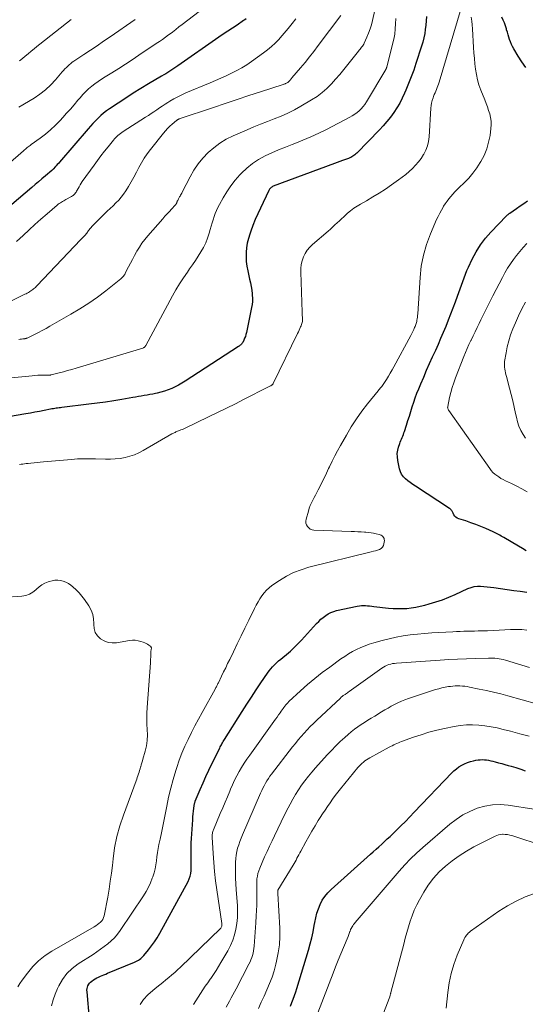
# Model space of a CAD drawing. Units: feet. Extents: x 2049990 to 2055006, y 545000 to 550000.
# Drawn here: x 2050470 to 2050569, y 547125 to 547319 of the extents above; entities that cross this region are included whole.
import ezdxf

# ---------------------------------------------------------------- set-up
doc = ezdxf.new("R2010")
doc.units = ezdxf.units.FT
doc.header["$LTSCALE"] = 100
doc.header["$MEASUREMENT"] = 0
doc.layers.add('CONTOUR INDEX', color=32, linetype='Continuous', lineweight=25)
doc.layers.add('CONTOUR INTERMEDIATE', color=40, linetype='Continuous', lineweight=15)

msp = doc.modelspace()

# ---------------------------------------------------------------- linework, layer by layer
at = {"layer": 'CONTOUR INDEX', "flags": 128}
for points, elevation in [([(2050549.75, 547319.24), (2050549.68, 547318.39), (2050549.6, 547317.54), (2050549.51, 547316.69), (2050549.38, 547315.85), (2050549.22, 547315.01), (2050549.01, 547314.19), (2050548.77, 547313.37), (2050547.67, 547310), (2050547.22, 547308.67), (2050546.74, 547307.34), (2050546.23, 547306.03), (2050545.69, 547304.73), (2050545.44, 547304.16), (2050544.98, 547303.17), (2050544.48, 547302.19), (2050543.91, 547301.25), (2050543.31, 547300.33), (2050542.66, 547299.44), (2050541.98, 547298.58), (2050541.26, 547297.75), (2050540.51, 547296.95), (2050536.03, 547292.37), (2050535.86, 547292.21), (2050535.68, 547292.05), (2050535.49, 547291.9), (2050535.29, 547291.77), (2050535.08, 547291.64), (2050534.87, 547291.53), (2050534.65, 547291.43), (2050534.42, 547291.34), (2050533.8, 547291.13), (2050533.26, 547290.94), (2050532.73, 547290.74), (2050532.19, 547290.55), (2050531.66, 547290.35), (2050519.65, 547285.85), (2050519.51, 547285.79), (2050519.37, 547285.71), (2050519.25, 547285.62), (2050519.13, 547285.52), (2050519.03, 547285.4), (2050518.93, 547285.28), (2050518.85, 547285.15), (2050518.78, 547285.01), (2050517.1, 547281.54), (2050516.59, 547280.43), (2050516.1, 547279.31), (2050515.64, 547278.17), (2050515.22, 547277.02), (2050515.01, 547276.43), (2050514.75, 547275.56), (2050514.53, 547274.68), (2050514.39, 547273.78), (2050514.31, 547272.88), (2050514.3, 547271.97), (2050514.34, 547271.06), (2050514.46, 547270.16), (2050514.62, 547269.26), (2050515, 547267.58), (2050515.15, 547266.87), (2050515.29, 547266.15), (2050515.4, 547265.42), (2050515.49, 547264.69), (2050515.51, 547264.46), (2050515.55, 547263.85), (2050515.55, 547263.24), (2050515.49, 547262.63), (2050515.39, 547262.03), (2050514.38, 547257.14), (2050514.28, 547256.75), (2050514.17, 547256.36), (2050514.02, 547255.99), (2050513.86, 547255.63), (2050513.63, 547255.18), (2050513.56, 547255.05), (2050513.47, 547254.93), (2050513.38, 547254.82), (2050513.27, 547254.71), (2050513.16, 547254.62), (2050513.04, 547254.53), (2050512.92, 547254.44), (2050512.8, 547254.36), (2050502.31, 547247.53), (2050501.67, 547247.14), (2050501.03, 547246.77), (2050500.36, 547246.43), (2050499.69, 547246.11), (2050498.99, 547245.83), (2050498.29, 547245.58), (2050497.58, 547245.37), (2050496.86, 547245.2), (2050496.51, 547245.12), (2050495.95, 547245.01), (2050495.4, 547244.91), (2050494.84, 547244.81), (2050494.28, 547244.71), (2050493.72, 547244.62), (2050493.16, 547244.53), (2050492.6, 547244.43), (2050492.05, 547244.34), (2050489.92, 547243.97), (2050488.3, 547243.7), (2050486.68, 547243.45), (2050485.05, 547243.22), (2050483.42, 547243.01), (2050478.13, 547242.38), (2050477.85, 547242.34), (2050477.56, 547242.31), (2050477.28, 547242.27), (2050477, 547242.23), (2050476.72, 547242.18), (2050476.44, 547242.14), (2050476.16, 547242.08), (2050475.89, 547242.03), (2050474.64, 547241.78), (2050473.73, 547241.6), (2050472.83, 547241.43), (2050471.92, 547241.26), (2050471.02, 547241.1), (2050464.18, 547239.92)], 780), ([(2050514.31, 547318.76), (2050514.06, 547318.58), (2050513.81, 547318.41), (2050512.52, 547317.55), (2050511.62, 547316.95), (2050510.72, 547316.35), (2050509.82, 547315.74), (2050508.93, 547315.13), (2050500.87, 547309.54), (2050500.49, 547309.27), (2050500.1, 547309), (2050499.71, 547308.74), (2050499.31, 547308.48), (2050498.92, 547308.23), (2050498.52, 547307.97), (2050498.12, 547307.73), (2050497.71, 547307.48), (2050495.14, 547305.96), (2050493.63, 547305.05), (2050492.14, 547304.13), (2050490.65, 547303.18), (2050489.18, 547302.21), (2050487.46, 547301.06), (2050486.87, 547300.65), (2050486.3, 547300.21), (2050485.75, 547299.74), (2050485.22, 547299.25), (2050484.71, 547298.74), (2050484.21, 547298.22), (2050483.73, 547297.69), (2050483.25, 547297.14), (2050477.62, 547290.6), (2050477.42, 547290.36), (2050477.21, 547290.13), (2050477, 547289.89), (2050476.79, 547289.65), (2050476.44, 547289.25), (2050476.4, 547289.22), (2050476.37, 547289.18), (2050476.33, 547289.14), (2050476.3, 547289.11), (2050476.26, 547289.07), (2050476.23, 547289.04), (2050476.19, 547289), (2050476.15, 547288.97), (2050474.88, 547287.89), (2050474.2, 547287.32), (2050473.53, 547286.74), (2050472.85, 547286.17), (2050472.18, 547285.6), (2050468.3, 547282.28)], 800), ([(2050569.23, 547309.21), (2050568.47, 547310.31), (2050567.75, 547311.44), (2050566.87, 547312.88), (2050566.63, 547313.31), (2050566.41, 547313.75), (2050566.22, 547314.21), (2050566.05, 547314.68), (2050565.9, 547315.16), (2050565.76, 547315.64), (2050565.62, 547316.12), (2050565.48, 547316.6), (2050565.43, 547316.81), (2050565.25, 547317.39), (2050565.05, 547317.97), (2050564.82, 547318.53), (2050564.57, 547319.08)], 780), ([(2050569.32, 547214.22), (2050568.57, 547214.67), (2050567.83, 547215.12), (2050564.96, 547216.81), (2050564.7, 547216.96), (2050564.44, 547217.11), (2050564.17, 547217.26), (2050563.91, 547217.4), (2050563.64, 547217.54), (2050563.37, 547217.68), (2050563.1, 547217.81), (2050562.82, 547217.93), (2050561.37, 547218.58), (2050560.4, 547218.99), (2050559.43, 547219.38), (2050558.44, 547219.74), (2050557.45, 547220.07), (2050556.07, 547220.51), (2050555.78, 547220.64), (2050555.53, 547220.81), (2050555.32, 547221.03), (2050555.14, 547221.29), (2050554.97, 547221.61), (2050554.9, 547221.74), (2050554.83, 547221.87), (2050554.75, 547221.99), (2050554.68, 547222.11), (2050554.59, 547222.23), (2050554.5, 547222.34), (2050554.39, 547222.43), (2050554.28, 547222.52), (2050547.56, 547226.92), (2050547.05, 547227.26), (2050546.56, 547227.61), (2050546.08, 547227.98), (2050545.6, 547228.36), (2050545.19, 547228.78), (2050544.85, 547229.24), (2050544.61, 547229.76), (2050544.43, 547230.33), (2050544.1, 547231.99), (2050544.02, 547232.65), (2050544.01, 547233.31), (2050544.1, 547233.96), (2050544.25, 547234.61), (2050544.48, 547235.28), (2050544.58, 547235.59), (2050544.69, 547235.89), (2050544.81, 547236.18), (2050544.94, 547236.48), (2050545.07, 547236.77), (2050545.19, 547237.07), (2050545.3, 547237.37), (2050545.4, 547237.67), (2050545.79, 547238.89), (2050546.08, 547239.79), (2050546.37, 547240.69), (2050546.65, 547241.59), (2050546.93, 547242.5), (2050547.22, 547243.4), (2050547.53, 547244.29), (2050547.87, 547245.17), (2050548.22, 547246.05), (2050548.62, 547247), (2050549.19, 547248.34), (2050549.77, 547249.68), (2050550.36, 547251.02), (2050550.95, 547252.35), (2050551.55, 547253.67), (2050552.07, 547254.85), (2050552.58, 547256.02), (2050553.09, 547257.2), (2050553.59, 547258.39), (2050554.07, 547259.58), (2050554.55, 547260.77), (2050555.01, 547261.97), (2050555.46, 547263.17), (2050555.85, 547264.24), (2050556.11, 547264.96), (2050556.37, 547265.68), (2050556.62, 547266.41), (2050556.86, 547267.13), (2050557.11, 547267.86), (2050557.38, 547268.57), (2050557.68, 547269.28), (2050557.99, 547269.98), (2050558.72, 547271.54), (2050559.48, 547272.98), (2050560.33, 547274.35), (2050561.3, 547275.63), (2050562.37, 547276.85), (2050565.45, 547280.05), (2050565.52, 547280.12), (2050565.6, 547280.19), (2050565.68, 547280.25), (2050565.76, 547280.32), (2050565.84, 547280.38), (2050565.92, 547280.44), (2050566.01, 547280.49), (2050566.09, 547280.55), (2050567.39, 547281.46), (2050568.12, 547281.98), (2050568.86, 547282.48), (2050569.59, 547282.99)], 780), ([(2050483.51, 547122.14), (2050483.05, 547127.55), (2050483.04, 547127.86), (2050483.07, 547128.16), (2050483.14, 547128.45), (2050483.23, 547128.74), (2050483.38, 547129.01), (2050483.54, 547129.25), (2050483.75, 547129.46), (2050483.99, 547129.65), (2050484.34, 547129.88), (2050484.66, 547130.07), (2050484.99, 547130.26), (2050485.33, 547130.43), (2050485.67, 547130.58), (2050486.02, 547130.73), (2050486.37, 547130.88), (2050486.72, 547131.02), (2050487.06, 547131.17), (2050492.4, 547133.37), (2050492.66, 547133.48), (2050492.91, 547133.61), (2050493.15, 547133.76), (2050493.38, 547133.91), (2050493.6, 547134.08), (2050493.82, 547134.26), (2050494.01, 547134.46), (2050494.2, 547134.67), (2050495.12, 547135.76), (2050495.73, 547136.54), (2050496.31, 547137.34), (2050496.84, 547138.17), (2050497.34, 547139.03), (2050502.89, 547149.23), (2050503.12, 547149.73), (2050503.31, 547150.26), (2050503.42, 547150.8), (2050503.48, 547151.35), (2050503.5, 547151.92), (2050503.52, 547152.49), (2050503.52, 547153.05), (2050503.51, 547153.62), (2050503.5, 547154.22), (2050503.49, 547155.08), (2050503.5, 547155.94), (2050503.53, 547156.81), (2050503.58, 547157.67), (2050503.82, 547161.36), (2050503.87, 547161.93), (2050503.92, 547162.5), (2050503.99, 547163.07), (2050504.06, 547163.64), (2050504.19, 547164.55), (2050504.22, 547164.66), (2050504.24, 547164.77), (2050504.28, 547164.88), (2050504.32, 547164.99), (2050505.31, 547167.32), (2050505.86, 547168.58), (2050506.42, 547169.84), (2050507.01, 547171.09), (2050507.6, 547172.34), (2050509.12, 547175.45), (2050509.23, 547175.66), (2050509.33, 547175.87), (2050509.45, 547176.08), (2050509.56, 547176.29), (2050509.68, 547176.5), (2050509.8, 547176.7), (2050509.92, 547176.91), (2050510.04, 547177.11), (2050513.52, 547182.63), (2050514.43, 547184.05), (2050515.34, 547185.47), (2050516.27, 547186.87), (2050517.22, 547188.26), (2050518.5, 547190.15), (2050518.82, 547190.59), (2050519.16, 547191.01), (2050519.52, 547191.42), (2050519.89, 547191.81), (2050520.29, 547192.19), (2050520.69, 547192.56), (2050521.1, 547192.92), (2050521.51, 547193.27), (2050522.24, 547193.86), (2050523.01, 547194.51), (2050523.76, 547195.19), (2050524.48, 547195.9), (2050525.17, 547196.63), (2050528.16, 547199.91), (2050528.58, 547200.34), (2050529.01, 547200.75), (2050529.47, 547201.13), (2050529.94, 547201.49), (2050530.44, 547201.81), (2050530.96, 547202.08), (2050531.51, 547202.28), (2050532.08, 547202.45), (2050536.15, 547203.36), (2050536.55, 547203.42), (2050536.95, 547203.47), (2050537.35, 547203.47), (2050537.75, 547203.46), (2050538.16, 547203.42), (2050538.56, 547203.38), (2050538.97, 547203.33), (2050539.37, 547203.29), (2050542.27, 547202.95), (2050543.16, 547202.88), (2050544.06, 547202.84), (2050544.95, 547202.85), (2050545.85, 547202.9), (2050546.74, 547203), (2050547.63, 547203.13), (2050548.51, 547203.32), (2050549.38, 547203.53), (2050550.27, 547203.77), (2050551.57, 547204.16), (2050552.86, 547204.59), (2050554.13, 547205.09), (2050555.37, 547205.62), (2050557.89, 547206.78), (2050558.5, 547207), (2050559.11, 547207.17), (2050559.74, 547207.24), (2050560.38, 547207.26), (2050561.03, 547207.21), (2050561.68, 547207.16), (2050562.33, 547207.09), (2050562.97, 547207), (2050564.28, 547206.8), (2050565.57, 547206.61), (2050566.87, 547206.43), (2050568.17, 547206.26), (2050569.47, 547206.09)], 780), ([(2050523.02, 547124.72), (2050523.3, 547125.41), (2050523.57, 547126.1), (2050523.83, 547126.8), (2050524.06, 547127.5), (2050524.29, 547128.2), (2050526.58, 547135.75), (2050526.91, 547136.94), (2050527.22, 547138.14), (2050527.47, 547139.35), (2050527.69, 547140.57), (2050527.79, 547141.18), (2050527.97, 547142.08), (2050528.2, 547142.97), (2050528.5, 547143.85), (2050528.84, 547144.7), (2050529.27, 547145.52), (2050529.76, 547146.28), (2050530.34, 547146.98), (2050530.99, 547147.64), (2050538.72, 547154.57), (2050539.27, 547155.07), (2050539.83, 547155.57), (2050540.38, 547156.06), (2050540.94, 547156.56), (2050541.49, 547157.07), (2050542.04, 547157.57), (2050542.58, 547158.08), (2050543.11, 547158.59), (2050543.83, 547159.29), (2050544.72, 547160.16), (2050545.6, 547161.03), (2050546.46, 547161.92), (2050547.33, 547162.82), (2050554.7, 547170.56), (2050555.14, 547170.99), (2050555.61, 547171.39), (2050556.12, 547171.75), (2050556.65, 547172.08), (2050557.2, 547172.36), (2050557.77, 547172.6), (2050558.36, 547172.79), (2050558.96, 547172.95), (2050559.45, 547173.05), (2050559.87, 547173.12), (2050560.28, 547173.16), (2050560.7, 547173.17), (2050561.12, 547173.15), (2050561.53, 547173.1), (2050561.95, 547173.04), (2050562.36, 547172.95), (2050562.77, 547172.86), (2050563.24, 547172.73), (2050563.88, 547172.56), (2050564.52, 547172.39), (2050565.16, 547172.21), (2050565.8, 547172.04), (2050566.39, 547171.88), (2050567.32, 547171.6), (2050568.24, 547171.31), (2050569.15, 547170.98)], 800)]:
    msp.add_lwpolyline(points, dxfattribs=dict(at, elevation=elevation))
at = {"layer": 'CONTOUR INTERMEDIATE', "flags": 128}
for points, elevation in [([(2050508.66, 547323.03), (2050501.76, 547317.66), (2050501.12, 547317.16), (2050500.47, 547316.66), (2050499.82, 547316.17), (2050499.17, 547315.69), (2050499.03, 547315.59), (2050498.44, 547315.16), (2050497.85, 547314.73), (2050497.26, 547314.32), (2050496.66, 547313.9), (2050493.26, 547311.6), (2050491.94, 547310.72), (2050490.62, 547309.85), (2050489.28, 547309), (2050487.93, 547308.16), (2050486.59, 547307.34), (2050485.92, 547306.91), (2050485.25, 547306.46), (2050484.61, 547305.99), (2050483.98, 547305.5), (2050483.37, 547304.98), (2050482.78, 547304.44), (2050482.23, 547303.86), (2050481.7, 547303.26), (2050481.28, 547302.76), (2050480.55, 547301.89), (2050479.81, 547301.04), (2050479.05, 547300.2), (2050478.29, 547299.36), (2050477.75, 547298.79), (2050476.83, 547297.85), (2050475.88, 547296.96), (2050474.87, 547296.11), (2050473.84, 547295.31), (2050472.11, 547294.04), (2050471.91, 547293.9), (2050471.72, 547293.75), (2050471.52, 547293.61), (2050471.32, 547293.46), (2050471.13, 547293.31), (2050470.94, 547293.16), (2050470.75, 547293.01), (2050470.57, 547292.85), (2050457.21, 547281.23)], 804), ([(2050539.95, 547321.9), (2050539.14, 547318.45), (2050538.92, 547317.61), (2050538.66, 547316.78), (2050538.36, 547315.96), (2050538.03, 547315.15), (2050537.52, 547314.01), (2050537.41, 547313.79), (2050537.29, 547313.57), (2050537.15, 547313.37), (2050537, 547313.17), (2050536.84, 547312.98), (2050536.69, 547312.79), (2050536.53, 547312.59), (2050536.38, 547312.4), (2050534.31, 547309.78), (2050533.53, 547308.8), (2050532.72, 547307.84), (2050531.89, 547306.9), (2050531.05, 547305.97), (2050530.16, 547305.09), (2050529.23, 547304.27), (2050528.23, 547303.53), (2050527.18, 547302.85), (2050525.04, 547301.57), (2050523.78, 547300.87), (2050522.5, 547300.22), (2050521.18, 547299.64), (2050519.84, 547299.11), (2050518.49, 547298.6), (2050517.15, 547298.07), (2050515.82, 547297.52), (2050514.49, 547296.96), (2050511.73, 547295.75), (2050510.4, 547295.08), (2050509.13, 547294.33), (2050507.95, 547293.44), (2050506.82, 547292.47), (2050505.8, 547291.39), (2050504.86, 547290.25), (2050504.04, 547289.02), (2050503.3, 547287.73), (2050501.77, 547284.71), (2050501.66, 547284.51), (2050501.55, 547284.3), (2050501.44, 547284.1), (2050501.33, 547283.9), (2050501.25, 547283.77), (2050501.17, 547283.63), (2050501.1, 547283.49), (2050501.02, 547283.36), (2050500.94, 547283.22), (2050500.86, 547283.07), (2050500.82, 547283.01), (2050500.79, 547282.94), (2050500.77, 547282.87), (2050500.74, 547282.8), (2050500.72, 547282.74), (2050500.69, 547282.67), (2050500.67, 547282.6), (2050500.64, 547282.53), (2050500.62, 547282.47), (2050500.57, 547282.38), (2050500.52, 547282.28), (2050500.46, 547282.2), (2050500.39, 547282.12), (2050499.66, 547281.35), (2050499.23, 547280.89), (2050498.8, 547280.42), (2050498.37, 547279.95), (2050497.95, 547279.48), (2050494.98, 547276.1), (2050494.4, 547275.39), (2050493.84, 547274.66), (2050493.33, 547273.89), (2050492.85, 547273.11), (2050492.76, 547272.95), (2050492.36, 547272.22), (2050491.96, 547271.49), (2050491.58, 547270.76), (2050491.2, 547270.01), (2050490.64, 547268.88), (2050490.55, 547268.7), (2050490.45, 547268.53), (2050490.35, 547268.37), (2050490.24, 547268.21), (2050490.11, 547268.05), (2050489.98, 547267.91), (2050489.84, 547267.77), (2050489.69, 547267.64), (2050486.74, 547265.32), (2050485.08, 547264.08), (2050483.38, 547262.88), (2050481.64, 547261.76), (2050479.86, 547260.69), (2050475.77, 547258.35), (2050475.02, 547257.93), (2050474.26, 547257.52), (2050473.5, 547257.12), (2050472.73, 547256.73), (2050471.29, 547256.02), (2050471.24, 547256), (2050471.19, 547255.98), (2050471.13, 547255.96), (2050471.08, 547255.94), (2050471.02, 547255.93), (2050470.96, 547255.92), (2050470.9, 547255.91), (2050470.85, 547255.9), (2050470.44, 547255.86), (2050470.17, 547255.83), (2050469.91, 547255.8), (2050469.65, 547255.77)], 788), ([(2050556.53, 547320.89), (2050552.22, 547306.3), (2050552.1, 547305.95), (2050551.98, 547305.6), (2050551.85, 547305.25), (2050551.7, 547304.9), (2050551.56, 547304.56), (2050551.41, 547304.22), (2050551.27, 547303.87), (2050551.13, 547303.53), (2050551.02, 547303.23), (2050550.85, 547302.73), (2050550.72, 547302.22), (2050550.63, 547301.7), (2050550.58, 547301.18), (2050550.27, 547295.59), (2050550.16, 547294.68), (2050549.95, 547293.8), (2050549.63, 547292.96), (2050549.21, 547292.15), (2050549.17, 547292.07), (2050548.68, 547291.34), (2050548.16, 547290.63), (2050547.59, 547289.97), (2050546.98, 547289.34), (2050546.33, 547288.75), (2050545.66, 547288.17), (2050544.97, 547287.63), (2050544.26, 547287.1), (2050542.89, 547286.14), (2050541.68, 547285.31), (2050540.46, 547284.51), (2050539.22, 547283.75), (2050537.95, 547283.02), (2050536.78, 547282.36), (2050536.1, 547281.95), (2050535.45, 547281.52), (2050534.83, 547281.04), (2050534.23, 547280.54), (2050533.94, 547280.28), (2050533.5, 547279.88), (2050533.06, 547279.48), (2050532.63, 547279.07), (2050532.19, 547278.66), (2050531.76, 547278.25), (2050531.32, 547277.85), (2050530.88, 547277.45), (2050530.43, 547277.06), (2050527.34, 547274.44), (2050526.79, 547273.9), (2050526.3, 547273.31), (2050525.9, 547272.66), (2050525.57, 547271.97), (2050525.33, 547271.23), (2050525.15, 547270.48), (2050525.07, 547269.72), (2050525.04, 547268.94), (2050525.3, 547261.08), (2050525.31, 547260.86), (2050525.32, 547260.63), (2050525.34, 547260.41), (2050525.36, 547260.19), (2050525.38, 547259.96), (2050525.39, 547259.74), (2050525.38, 547259.52), (2050525.36, 547259.3), (2050525.33, 547259.08), (2050525.28, 547258.87), (2050525.21, 547258.66), (2050525.13, 547258.45), (2050525.02, 547258.2), (2050524.88, 547257.87), (2050524.73, 547257.55), (2050524.58, 547257.23), (2050524.42, 547256.9), (2050519.63, 547247.09), (2050519.59, 547247.02), (2050519.55, 547246.95), (2050519.5, 547246.89), (2050519.44, 547246.83), (2050519.38, 547246.78), (2050519.32, 547246.74), (2050519.25, 547246.69), (2050519.18, 547246.66), (2050519.07, 547246.61), (2050518.94, 547246.55), (2050518.81, 547246.48), (2050518.69, 547246.42), (2050518.56, 547246.36), (2050513.93, 547244), (2050512.19, 547243.12), (2050510.44, 547242.24), (2050508.68, 547241.38), (2050506.92, 547240.53), (2050502.32, 547238.32), (2050502.05, 547238.19), (2050501.78, 547238.07), (2050501.51, 547237.96), (2050501.23, 547237.85), (2050501.01, 547237.76), (2050500.84, 547237.7), (2050500.68, 547237.63), (2050500.51, 547237.56), (2050500.35, 547237.49), (2050500.19, 547237.42), (2050500.03, 547237.34), (2050499.87, 547237.25), (2050499.71, 547237.17), (2050494.09, 547233.9), (2050493.24, 547233.46), (2050492.36, 547233.08), (2050491.45, 547232.78), (2050490.52, 547232.53), (2050489.57, 547232.37), (2050488.61, 547232.26), (2050487.65, 547232.21), (2050486.69, 547232.21), (2050484.69, 547232.28), (2050484.11, 547232.3), (2050483.52, 547232.31), (2050482.94, 547232.31), (2050482.35, 547232.3), (2050481.76, 547232.29), (2050481.18, 547232.26), (2050480.59, 547232.22), (2050480.01, 547232.18), (2050474.5, 547231.7), (2050473.88, 547231.64), (2050473.26, 547231.58), (2050472.64, 547231.51), (2050472.02, 547231.45), (2050471.47, 547231.38), (2050471.12, 547231.34), (2050470.78, 547231.3), (2050470.44, 547231.25), (2050470.1, 547231.21), (2050469.76, 547231.14)], 776), ([(2050532.93, 547319.44), (2050528.48, 547313.49), (2050527.63, 547312.37), (2050526.76, 547311.27), (2050525.88, 547310.18), (2050524.98, 547309.11), (2050523.31, 547307.14), (2050523.24, 547307.06), (2050523.17, 547306.97), (2050523.09, 547306.88), (2050523.02, 547306.79), (2050522.99, 547306.75), (2050522.93, 547306.69), (2050522.88, 547306.62), (2050522.82, 547306.56), (2050522.76, 547306.49), (2050522.7, 547306.43), (2050522.63, 547306.37), (2050522.56, 547306.32), (2050522.49, 547306.27), (2050522.34, 547306.19), (2050522.25, 547306.14), (2050522.16, 547306.09), (2050522.07, 547306.05), (2050521.98, 547306.01), (2050521.88, 547305.98), (2050521.79, 547305.94), (2050521.69, 547305.91), (2050521.6, 547305.88), (2050517.16, 547304.43), (2050514.84, 547303.67), (2050512.52, 547302.9), (2050510.21, 547302.13), (2050507.9, 547301.36), (2050501.17, 547299.08), (2050501.1, 547299.06), (2050501.02, 547299.03), (2050500.95, 547298.99), (2050500.88, 547298.96), (2050500.82, 547298.91), (2050500.75, 547298.87), (2050500.69, 547298.82), (2050500.63, 547298.77), (2050499.8, 547298.06), (2050499.34, 547297.64), (2050498.89, 547297.21), (2050498.47, 547296.75), (2050498.06, 547296.28), (2050495.49, 547293.11), (2050494.85, 547292.26), (2050494.26, 547291.4), (2050493.73, 547290.49), (2050493.24, 547289.55), (2050492.76, 547288.61), (2050492.27, 547287.67), (2050491.75, 547286.75), (2050491.22, 547285.83), (2050490.68, 547284.94), (2050490.25, 547284.3), (2050489.79, 547283.69), (2050489.28, 547283.11), (2050488.73, 547282.57), (2050488.16, 547282.04), (2050487.6, 547281.51), (2050487.04, 547280.98), (2050486.48, 547280.44), (2050484.98, 547278.96), (2050484.56, 547278.52), (2050484.15, 547278.08), (2050483.75, 547277.62), (2050483.37, 547277.15), (2050482.99, 547276.67), (2050482.6, 547276.21), (2050482.2, 547275.76), (2050481.79, 547275.31), (2050473.25, 547266.32), (2050473.09, 547266.16), (2050472.92, 547265.99), (2050472.74, 547265.84), (2050472.56, 547265.69), (2050472.38, 547265.55), (2050472.19, 547265.41), (2050471.99, 547265.28), (2050471.8, 547265.15), (2050471.76, 547265.12), (2050471.54, 547264.99), (2050471.31, 547264.86), (2050471.09, 547264.74), (2050470.86, 547264.62), (2050465.15, 547261.83)], 792), ([(2050543.72, 547318.84), (2050543.67, 547317.81), (2050543.61, 547316.79), (2050543.5, 547315.78), (2050543.32, 547314.78), (2050543.09, 547313.78), (2050541.92, 547309.27), (2050541.91, 547309.21), (2050541.89, 547309.14), (2050541.87, 547309.08), (2050541.84, 547309.02), (2050541.82, 547308.96), (2050541.79, 547308.9), (2050541.76, 547308.84), (2050541.72, 547308.78), (2050537.94, 547302.42), (2050537.63, 547301.95), (2050537.3, 547301.51), (2050536.92, 547301.09), (2050536.52, 547300.7), (2050536.09, 547300.34), (2050535.64, 547300.01), (2050535.17, 547299.71), (2050534.68, 547299.43), (2050530.09, 547297.04), (2050528.56, 547296.28), (2050527.01, 547295.56), (2050525.44, 547294.9), (2050523.85, 547294.27), (2050523.38, 547294.09), (2050522.02, 547293.57), (2050520.68, 547293.01), (2050519.35, 547292.42), (2050518.04, 547291.81), (2050516.77, 547291.11), (2050515.57, 547290.33), (2050514.46, 547289.43), (2050513.41, 547288.44), (2050513.08, 547288.09), (2050512.15, 547287.04), (2050511.28, 547285.95), (2050510.5, 547284.79), (2050509.78, 547283.6), (2050509.05, 547282.28), (2050508.75, 547281.7), (2050508.48, 547281.11), (2050508.24, 547280.51), (2050508.02, 547279.89), (2050507.83, 547279.26), (2050507.64, 547278.64), (2050507.45, 547278.01), (2050507.27, 547277.38), (2050507.05, 547276.61), (2050506.73, 547275.66), (2050506.37, 547274.73), (2050505.93, 547273.84), (2050505.44, 547272.96), (2050504.9, 547272.11), (2050504.36, 547271.26), (2050503.79, 547270.43), (2050503.21, 547269.6), (2050502.78, 547269), (2050501.99, 547267.86), (2050501.24, 547266.71), (2050500.53, 547265.52), (2050499.85, 547264.32), (2050494.58, 547254.55), (2050494.53, 547254.47), (2050494.48, 547254.39), (2050494.42, 547254.32), (2050494.35, 547254.25), (2050494.28, 547254.19), (2050494.2, 547254.14), (2050494.12, 547254.1), (2050494.03, 547254.06), (2050480.91, 547250.1), (2050480.08, 547249.85), (2050479.25, 547249.62), (2050478.42, 547249.39), (2050477.58, 547249.18), (2050476.01, 547248.79), (2050475.96, 547248.78), (2050475.91, 547248.76), (2050475.85, 547248.76), (2050475.8, 547248.75), (2050475.72, 547248.74), (2050475.61, 547248.73), (2050474.48, 547248.73), (2050473.93, 547248.73), (2050473.38, 547248.71), (2050472.83, 547248.67), (2050472.28, 547248.62), (2050467.48, 547248.11)], 784), ([(2050524.06, 547318.79), (2050523.34, 547317.82), (2050522.59, 547316.86), (2050521.81, 547315.94), (2050521.01, 547315.03), (2050520.73, 547314.72), (2050520.03, 547314), (2050519.3, 547313.32), (2050518.53, 547312.67), (2050517.73, 547312.06), (2050515.37, 547310.38), (2050514.42, 547309.74), (2050513.45, 547309.13), (2050512.45, 547308.58), (2050511.43, 547308.07), (2050510.38, 547307.59), (2050509.33, 547307.12), (2050508.28, 547306.66), (2050507.23, 547306.21), (2050502.46, 547304.21), (2050501.66, 547303.85), (2050500.86, 547303.46), (2050500.09, 547303.04), (2050499.32, 547302.59), (2050498.94, 547302.35), (2050498.38, 547301.99), (2050497.83, 547301.63), (2050497.28, 547301.27), (2050496.74, 547300.89), (2050496.2, 547300.51), (2050495.66, 547300.14), (2050495.11, 547299.78), (2050494.56, 547299.42), (2050490.13, 547296.61), (2050489.87, 547296.43), (2050489.61, 547296.25), (2050489.36, 547296.05), (2050489.11, 547295.84), (2050488.88, 547295.62), (2050488.66, 547295.39), (2050488.44, 547295.15), (2050488.24, 547294.91), (2050487.2, 547293.63), (2050486.49, 547292.73), (2050485.79, 547291.83), (2050485.11, 547290.91), (2050484.43, 547289.99), (2050482.13, 547286.78), (2050481.9, 547286.45), (2050481.68, 547286.11), (2050481.48, 547285.77), (2050481.29, 547285.42), (2050481.12, 547285.09), (2050481.01, 547284.9), (2050480.9, 547284.72), (2050480.78, 547284.54), (2050480.64, 547284.37), (2050480.5, 547284.22), (2050480.34, 547284.07), (2050480.17, 547283.95), (2050479.99, 547283.83), (2050478.91, 547283.24), (2050478.69, 547283.11), (2050478.47, 547282.99), (2050478.25, 547282.87), (2050478.03, 547282.74), (2050477.81, 547282.61), (2050477.6, 547282.47), (2050477.4, 547282.32), (2050477.2, 547282.16), (2050475.2, 547280.42), (2050474.01, 547279.37), (2050472.83, 547278.32), (2050471.66, 547277.26), (2050470.49, 547276.19), (2050469.23, 547275.02)], 796), ([(2050492.54, 547318.66), (2050487.61, 547315.23), (2050486.32, 547314.35), (2050485.03, 547313.47), (2050483.74, 547312.61), (2050482.43, 547311.75), (2050480.48, 547310.47), (2050480.16, 547310.25), (2050479.85, 547310.01), (2050479.55, 547309.75), (2050479.27, 547309.49), (2050478.99, 547309.2), (2050478.72, 547308.92), (2050478.46, 547308.62), (2050478.2, 547308.33), (2050476.88, 547306.79), (2050475.92, 547305.77), (2050474.9, 547304.82), (2050473.8, 547303.96), (2050472.64, 547303.18), (2050469.69, 547301.39)], 808), ([(2050479.97, 547318.61), (2050473.8, 547313.79), (2050473.21, 547313.33), (2050472.64, 547312.86), (2050472.07, 547312.39), (2050471.5, 547311.9), (2050470.93, 547311.42), (2050470.35, 547310.95), (2050469.77, 547310.5)], 812), ([(2050476.08, 547124.79), (2050476.38, 547125.96), (2050476.78, 547127.1), (2050477.25, 547128.21), (2050477.49, 547128.72), (2050478.24, 547129.98), (2050479.1, 547131.14), (2050480.15, 547132.14), (2050481.31, 547133.03), (2050484.23, 547134.9), (2050484.97, 547135.39), (2050485.71, 547135.9), (2050486.43, 547136.43), (2050487.15, 547136.97), (2050487.82, 547137.55), (2050488.46, 547138.17), (2050489.03, 547138.85), (2050489.56, 547139.56), (2050494.18, 547146.43), (2050494.69, 547147.24), (2050495.14, 547148.08), (2050495.53, 547148.95), (2050495.88, 547149.85), (2050495.98, 547150.13), (2050496.21, 547150.91), (2050496.41, 547151.69), (2050496.56, 547152.49), (2050496.68, 547153.29), (2050496.78, 547154.09), (2050496.9, 547154.9), (2050497.03, 547155.7), (2050497.18, 547156.5), (2050497.39, 547157.51), (2050497.66, 547158.81), (2050497.92, 547160.11), (2050498.18, 547161.41), (2050498.44, 547162.71), (2050498.7, 547164.01), (2050499.09, 547165.77), (2050499.51, 547167.53), (2050499.99, 547169.28), (2050500.51, 547171.01), (2050500.7, 547171.62), (2050501.18, 547173.03), (2050501.7, 547174.42), (2050502.28, 547175.79), (2050502.91, 547177.14), (2050503.57, 547178.47), (2050504.24, 547179.8), (2050504.94, 547181.12), (2050505.65, 547182.42), (2050508.21, 547187.04), (2050508.29, 547187.19), (2050508.38, 547187.34), (2050508.46, 547187.5), (2050508.54, 547187.65), (2050508.62, 547187.81), (2050508.7, 547187.96), (2050508.78, 547188.12), (2050508.86, 547188.28), (2050509.5, 547189.6), (2050509.89, 547190.42), (2050510.29, 547191.24), (2050510.68, 547192.06), (2050511.08, 547192.88), (2050511.8, 547194.36), (2050512.55, 547195.92), (2050513.31, 547197.48), (2050514.07, 547199.03), (2050514.84, 547200.59), (2050515.98, 547202.9), (2050516.31, 547203.54), (2050516.65, 547204.16), (2050517.02, 547204.77), (2050517.4, 547205.37), (2050517.83, 547205.94), (2050518.29, 547206.47), (2050518.81, 547206.94), (2050519.37, 547207.37), (2050520.85, 547208.38), (2050522.22, 547209.21), (2050523.63, 547209.93), (2050525.11, 547210.5), (2050526.64, 547210.97), (2050538.9, 547214), (2050539.31, 547214.11), (2050539.71, 547214.22), (2050540.1, 547214.35), (2050540.5, 547214.48), (2050540.83, 547214.67), (2050541.09, 547214.91), (2050541.27, 547215.22), (2050541.38, 547215.59), (2050541.46, 547216.24), (2050541.45, 547216.45), (2050541.41, 547216.65), (2050541.32, 547216.83), (2050541.19, 547217), (2050541.02, 547217.14), (2050540.84, 547217.26), (2050540.64, 547217.35), (2050540.44, 547217.42), (2050539.86, 547217.57), (2050539.35, 547217.68), (2050538.84, 547217.77), (2050538.33, 547217.84), (2050537.81, 547217.88), (2050537.55, 547217.9), (2050536.9, 547217.94), (2050536.25, 547217.97), (2050535.6, 547218), (2050534.96, 547218.02), (2050527.64, 547218.28), (2050527.27, 547218.35), (2050526.92, 547218.48), (2050526.62, 547218.7), (2050526.36, 547218.98), (2050526.18, 547219.32), (2050526.06, 547219.67), (2050526.05, 547220.04), (2050526.1, 547220.43), (2050526.54, 547222.02), (2050526.71, 547222.57), (2050526.91, 547223.11), (2050527.14, 547223.64), (2050527.4, 547224.15), (2050527.67, 547224.66), (2050527.94, 547225.17), (2050528.21, 547225.68), (2050528.47, 547226.2), (2050528.82, 547226.89), (2050529.25, 547227.75), (2050529.68, 547228.62), (2050530.1, 547229.49), (2050530.51, 547230.36), (2050530.69, 547230.74), (2050531.2, 547231.8), (2050531.73, 547232.85), (2050532.28, 547233.89), (2050532.84, 547234.92), (2050534, 547236.96), (2050534.96, 547238.56), (2050535.96, 547240.12), (2050537.04, 547241.63), (2050538.18, 547243.1), (2050540.23, 547245.64), (2050540.37, 547245.82), (2050540.52, 547246), (2050540.67, 547246.17), (2050540.83, 547246.34), (2050540.98, 547246.52), (2050541.12, 547246.7), (2050541.25, 547246.89), (2050541.38, 547247.08), (2050541.89, 547247.91), (2050542.26, 547248.52), (2050542.62, 547249.14), (2050542.97, 547249.76), (2050543.32, 547250.39), (2050546.66, 547256.55), (2050546.79, 547256.81), (2050546.92, 547257.06), (2050547.05, 547257.31), (2050547.17, 547257.57), (2050547.23, 547257.69), (2050547.32, 547257.89), (2050547.41, 547258.08), (2050547.49, 547258.28), (2050547.58, 547258.47), (2050547.65, 547258.67), (2050547.71, 547258.87), (2050547.77, 547259.08), (2050547.82, 547259.28), (2050547.86, 547259.51), (2050547.92, 547259.83), (2050547.97, 547260.16), (2050548, 547260.48), (2050548.03, 547260.81), (2050548.47, 547267.95), (2050548.72, 547270.15), (2050549.12, 547272.31), (2050549.74, 547274.42), (2050550.51, 547276.49), (2050551.73, 547279.31), (2050552.02, 547279.94), (2050552.33, 547280.56), (2050552.66, 547281.17), (2050553.01, 547281.76), (2050553.1, 547281.92), (2050553.43, 547282.43), (2050553.77, 547282.92), (2050554.13, 547283.39), (2050554.51, 547283.86), (2050554.91, 547284.31), (2050555.31, 547284.75), (2050555.73, 547285.18), (2050556.15, 547285.6), (2050557.14, 547286.54), (2050558.03, 547287.46), (2050558.86, 547288.42), (2050559.61, 547289.45), (2050560.31, 547290.51), (2050560.42, 547290.7), (2050561.05, 547291.92), (2050561.58, 547293.18), (2050561.95, 547294.49), (2050562.22, 547295.84), (2050562.41, 547297.22), (2050562.46, 547297.94), (2050562.45, 547298.66), (2050562.34, 547299.37), (2050562.17, 547300.07), (2050561.95, 547300.77), (2050561.71, 547301.46), (2050561.46, 547302.14), (2050561.19, 547302.82), (2050560.41, 547304.77), (2050560.05, 547305.77), (2050559.75, 547306.78), (2050559.53, 547307.82), (2050559.36, 547308.86), (2050559.25, 547309.93), (2050559.15, 547310.99), (2050559.06, 547312.05), (2050558.99, 547313.11), (2050558.77, 547316.82), (2050558.71, 547317.57), (2050558.62, 547318.33), (2050558.49, 547319.08)], 776), ([(2050569.51, 547225.78), (2050568.5, 547226.36), (2050567.48, 547226.9), (2050566.44, 547227.42), (2050565.23, 547227.99), (2050564.79, 547228.21), (2050564.36, 547228.45), (2050563.94, 547228.72), (2050563.53, 547228.99), (2050563.15, 547229.3), (2050562.79, 547229.63), (2050562.46, 547230), (2050562.16, 547230.39), (2050554.12, 547241.78), (2050554.07, 547241.87), (2050554.01, 547241.96), (2050553.97, 547242.06), (2050553.93, 547242.16), (2050553.91, 547242.26), (2050553.89, 547242.36), (2050553.9, 547242.47), (2050553.91, 547242.57), (2050554.29, 547244.33), (2050554.53, 547245.31), (2050554.8, 547246.28), (2050555.11, 547247.24), (2050555.45, 547248.18), (2050557.09, 547252.39), (2050557.41, 547253.18), (2050557.74, 547253.97), (2050558.08, 547254.75), (2050558.44, 547255.53), (2050558.49, 547255.63), (2050558.88, 547256.45), (2050559.27, 547257.27), (2050559.67, 547258.09), (2050560.07, 547258.9), (2050560.42, 547259.63), (2050561.01, 547260.8), (2050561.6, 547261.98), (2050562.19, 547263.15), (2050562.79, 547264.32), (2050564.65, 547267.93), (2050565.15, 547268.84), (2050565.67, 547269.73), (2050566.22, 547270.59), (2050566.81, 547271.44), (2050567.43, 547272.26), (2050568.08, 547273.06), (2050568.76, 547273.84), (2050569.46, 547274.59)], 784), ([(2050569.18, 547236.32), (2050568.73, 547237.07), (2050568.29, 547237.88), (2050567.91, 547238.71), (2050567.62, 547239.58), (2050567.4, 547240.47), (2050567.25, 547241.18), (2050566.99, 547242.45), (2050566.7, 547243.7), (2050566.4, 547244.96), (2050566.07, 547246.2), (2050565.44, 547248.49), (2050565.35, 547248.85), (2050565.26, 547249.21), (2050565.18, 547249.57), (2050565.11, 547249.93), (2050565.06, 547250.3), (2050565.03, 547250.66), (2050565.04, 547251.03), (2050565.08, 547251.39), (2050565.36, 547253.1), (2050565.6, 547254.31), (2050565.89, 547255.5), (2050566.27, 547256.67), (2050566.71, 547257.83), (2050567.21, 547259.03), (2050567.81, 547260.4), (2050568.46, 547261.75), (2050569.16, 547263.07)], 788), ([(2050469.47, 547128.49), (2050469.87, 547129.17), (2050470.31, 547129.83), (2050471.33, 547131.22), (2050472.38, 547132.48), (2050473.52, 547133.64), (2050474.8, 547134.65), (2050476.16, 547135.55), (2050484.46, 547140.33), (2050484.78, 547140.53), (2050485.1, 547140.74), (2050485.4, 547140.97), (2050485.69, 547141.21), (2050485.95, 547141.49), (2050486.16, 547141.78), (2050486.3, 547142.11), (2050486.41, 547142.47), (2050487.11, 547146.15), (2050487.38, 547147.71), (2050487.63, 547149.26), (2050487.84, 547150.83), (2050488.03, 547152.39), (2050488.17, 547153.67), (2050488.48, 547155.86), (2050488.91, 547158.03), (2050489.49, 547160.16), (2050490.19, 547162.26), (2050492.68, 547168.99), (2050492.81, 547169.33), (2050492.93, 547169.67), (2050493.04, 547170.01), (2050493.16, 547170.35), (2050493.27, 547170.7), (2050493.38, 547171.04), (2050493.48, 547171.39), (2050493.59, 547171.73), (2050493.6, 547171.78), (2050493.72, 547172.16), (2050493.83, 547172.53), (2050493.93, 547172.9), (2050494.04, 547173.27), (2050494.48, 547174.85), (2050494.71, 547175.89), (2050494.87, 547176.95), (2050494.91, 547178.01), (2050494.88, 547179.08), (2050494.82, 547180.16), (2050494.79, 547181.24), (2050494.81, 547182.31), (2050494.86, 547183.39), (2050495.5, 547192.21), (2050495.53, 547192.57), (2050495.55, 547192.94), (2050495.56, 547193.31), (2050495.58, 547193.67), (2050495.59, 547194.12), (2050495.59, 547194.26), (2050495.61, 547194.41), (2050495.62, 547194.55), (2050495.65, 547194.7), (2050495.67, 547194.83), (2050495.68, 547194.91), (2050495.69, 547194.99), (2050495.69, 547195.07), (2050495.7, 547195.15), (2050495.68, 547195.22), (2050495.66, 547195.29), (2050495.62, 547195.35), (2050495.56, 547195.4), (2050495.2, 547195.68), (2050494.94, 547195.85), (2050494.68, 547196.01), (2050494.4, 547196.14), (2050494.11, 547196.24), (2050493.62, 547196.4), (2050493.08, 547196.54), (2050492.53, 547196.62), (2050491.98, 547196.62), (2050491.42, 547196.57), (2050488.87, 547196.15), (2050488.02, 547196.12), (2050487.2, 547196.21), (2050486.42, 547196.5), (2050485.68, 547196.92), (2050485.1, 547197.5), (2050484.66, 547198.16), (2050484.44, 547198.92), (2050484.37, 547199.74), (2050484.38, 547199.89), (2050484.34, 547200.82), (2050484.19, 547201.72), (2050483.86, 547202.57), (2050483.42, 547203.39), (2050482.57, 547204.64), (2050482.06, 547205.31), (2050481.52, 547205.96), (2050480.92, 547206.55), (2050480.29, 547207.11), (2050479.85, 547207.46), (2050479.39, 547207.77), (2050478.9, 547208.04), (2050478.38, 547208.23), (2050477.84, 547208.36), (2050477.29, 547208.41), (2050476.73, 547208.41), (2050476.19, 547208.33), (2050475.64, 547208.2), (2050475.41, 547208.12), (2050474.77, 547207.86), (2050474.18, 547207.55), (2050473.63, 547207.15), (2050473.12, 547206.7), (2050472.97, 547206.55), (2050472.38, 547206.07), (2050471.74, 547205.69), (2050471.03, 547205.45), (2050470.27, 547205.31), (2050466.51, 547205.06)], 772), ([(2050493.47, 547125.01), (2050494.17, 547126.04), (2050495.02, 547126.96), (2050495.95, 547127.8), (2050496.78, 547128.45), (2050497.37, 547128.92), (2050497.96, 547129.39), (2050498.55, 547129.87), (2050499.13, 547130.36), (2050499.71, 547130.85), (2050500.28, 547131.35), (2050500.83, 547131.86), (2050501.39, 547132.38), (2050509.27, 547139.96), (2050509.36, 547140.06), (2050509.43, 547140.17), (2050509.49, 547140.29), (2050509.53, 547140.42), (2050509.55, 547140.55), (2050509.56, 547140.69), (2050509.56, 547140.83), (2050509.55, 547140.96), (2050508.56, 547147.59), (2050508.32, 547149.37), (2050508.11, 547151.15), (2050507.95, 547152.93), (2050507.82, 547154.72), (2050507.63, 547157.92), (2050507.63, 547158.11), (2050507.63, 547158.3), (2050507.65, 547158.48), (2050507.68, 547158.67), (2050507.72, 547158.85), (2050507.77, 547159.04), (2050507.83, 547159.21), (2050507.9, 547159.39), (2050509.24, 547162.6), (2050509.7, 547163.69), (2050510.16, 547164.78), (2050510.62, 547165.86), (2050511.08, 547166.95), (2050511.25, 547167.35), (2050511.64, 547168.23), (2050512.05, 547169.1), (2050512.49, 547169.96), (2050512.95, 547170.81), (2050513.43, 547171.65), (2050513.93, 547172.47), (2050514.47, 547173.27), (2050515.02, 547174.07), (2050519.78, 547180.68), (2050520.08, 547181.1), (2050520.38, 547181.52), (2050520.67, 547181.94), (2050520.97, 547182.36), (2050521.21, 547182.71), (2050521.39, 547182.96), (2050521.56, 547183.2), (2050521.74, 547183.44), (2050521.92, 547183.68), (2050522.11, 547183.92), (2050522.3, 547184.14), (2050522.51, 547184.36), (2050522.72, 547184.57), (2050525, 547186.68), (2050526.38, 547187.92), (2050527.79, 547189.11), (2050529.25, 547190.26), (2050530.73, 547191.36), (2050532.94, 547192.95), (2050533.69, 547193.46), (2050534.45, 547193.94), (2050535.23, 547194.39), (2050536.02, 547194.82), (2050536.84, 547195.2), (2050537.67, 547195.56), (2050538.51, 547195.86), (2050539.37, 547196.12), (2050541.06, 547196.59), (2050542.42, 547196.94), (2050543.79, 547197.24), (2050545.17, 547197.48), (2050546.56, 547197.67), (2050547.96, 547197.82), (2050549.36, 547197.95), (2050550.76, 547198.06), (2050552.16, 547198.15), (2050554.91, 547198.3), (2050555.62, 547198.34), (2050556.34, 547198.37), (2050557.05, 547198.39), (2050557.77, 547198.41), (2050558.48, 547198.42), (2050559.2, 547198.44), (2050559.91, 547198.46), (2050560.63, 547198.48), (2050561.74, 547198.51), (2050562.86, 547198.56), (2050563.99, 547198.6), (2050565.11, 547198.66), (2050566.24, 547198.72), (2050566.5, 547198.74), (2050567.49, 547198.77), (2050568.48, 547198.74), (2050569.46, 547198.64)], 784), ([(2050504, 547125.02), (2050505.37, 547127.2), (2050505.83, 547127.91), (2050506.29, 547128.62), (2050506.77, 547129.32), (2050507.26, 547130.02), (2050507.36, 547130.16), (2050507.89, 547130.92), (2050508.41, 547131.7), (2050508.9, 547132.49), (2050509.37, 547133.3), (2050510.7, 547135.61), (2050511.22, 547136.62), (2050511.67, 547137.67), (2050512.02, 547138.75), (2050512.3, 547139.86), (2050512.48, 547140.99), (2050512.6, 547142.13), (2050512.62, 547143.27), (2050512.59, 547144.42), (2050512.36, 547147.63), (2050512.29, 547148.76), (2050512.24, 547149.89), (2050512.22, 547151.02), (2050512.22, 547152.16), (2050512.23, 547153.03), (2050512.26, 547153.72), (2050512.34, 547154.41), (2050512.47, 547155.09), (2050512.64, 547155.76), (2050512.85, 547156.42), (2050513.07, 547157.08), (2050513.32, 547157.73), (2050513.59, 547158.37), (2050517.14, 547166.58), (2050517.37, 547167.07), (2050517.6, 547167.56), (2050517.85, 547168.04), (2050518.11, 547168.52), (2050518.38, 547168.99), (2050518.67, 547169.45), (2050518.98, 547169.89), (2050519.3, 547170.33), (2050523.43, 547175.68), (2050523.98, 547176.37), (2050524.54, 547177.05), (2050525.11, 547177.73), (2050525.7, 547178.39), (2050526.3, 547179.03), (2050526.91, 547179.67), (2050527.54, 547180.3), (2050528.18, 547180.91), (2050532.82, 547185.28), (2050532.92, 547185.38), (2050533.04, 547185.48), (2050533.15, 547185.57), (2050533.27, 547185.66), (2050533.39, 547185.75), (2050533.51, 547185.83), (2050533.63, 547185.91), (2050533.76, 547185.99), (2050533.86, 547186.06), (2050534.03, 547186.17), (2050534.21, 547186.29), (2050534.38, 547186.41), (2050534.55, 547186.53), (2050540.99, 547191.16), (2050541.31, 547191.37), (2050541.64, 547191.55), (2050541.99, 547191.71), (2050542.35, 547191.84), (2050542.72, 547191.95), (2050543.09, 547192.03), (2050543.46, 547192.09), (2050543.85, 547192.13), (2050552.42, 547192.72), (2050554.14, 547192.83), (2050555.86, 547192.92), (2050557.59, 547192.99), (2050559.31, 547193.05), (2050561.92, 547193.11), (2050562.34, 547193.12), (2050562.76, 547193.11), (2050563.18, 547193.08), (2050563.59, 547193.05), (2050564.01, 547192.99), (2050564.42, 547192.92), (2050564.83, 547192.83), (2050565.24, 547192.72), (2050570, 547191.29)], 788), ([(2050510.37, 547124.53), (2050510.71, 547125.12), (2050511.05, 547125.72), (2050511.37, 547126.32), (2050511.7, 547126.93), (2050512.02, 547127.53), (2050512.34, 547128.14), (2050514.87, 547132.98), (2050515.07, 547133.4), (2050515.25, 547133.82), (2050515.41, 547134.26), (2050515.55, 547134.7), (2050515.66, 547135.15), (2050515.75, 547135.6), (2050515.82, 547136.06), (2050515.87, 547136.52), (2050515.94, 547137.43), (2050516, 547138.35), (2050516.07, 547139.27), (2050516.14, 547140.19), (2050516.21, 547141.11), (2050516.31, 547142.5), (2050516.37, 547143.52), (2050516.41, 547144.54), (2050516.42, 547145.57), (2050516.41, 547146.59), (2050516.38, 547147.54), (2050516.38, 547148.09), (2050516.38, 547148.64), (2050516.41, 547149.19), (2050516.44, 547149.74), (2050516.52, 547150.28), (2050516.62, 547150.81), (2050516.78, 547151.33), (2050516.97, 547151.84), (2050517.46, 547152.98), (2050517.94, 547154.04), (2050518.41, 547155.11), (2050518.9, 547156.17), (2050519.39, 547157.23), (2050519.86, 547158.22), (2050520.51, 547159.59), (2050521.18, 547160.96), (2050521.86, 547162.32), (2050522.55, 547163.68), (2050522.94, 547164.44), (2050523.46, 547165.4), (2050524.01, 547166.34), (2050524.6, 547167.26), (2050525.21, 547168.15), (2050525.86, 547169.03), (2050526.53, 547169.89), (2050527.23, 547170.73), (2050527.94, 547171.55), (2050530.21, 547174.08), (2050531.05, 547174.98), (2050531.91, 547175.86), (2050532.8, 547176.71), (2050533.7, 547177.55), (2050534.36, 547178.13), (2050534.96, 547178.64), (2050535.58, 547179.13), (2050536.22, 547179.6), (2050536.88, 547180.04), (2050537.55, 547180.47), (2050538.22, 547180.9), (2050538.89, 547181.32), (2050539.57, 547181.73), (2050540.91, 547182.55), (2050541.55, 547182.93), (2050542.19, 547183.3), (2050542.83, 547183.67), (2050543.48, 547184.02), (2050544.14, 547184.36), (2050544.81, 547184.66), (2050545.49, 547184.94), (2050546.19, 547185.19), (2050551.49, 547186.92), (2050552.13, 547187.11), (2050552.77, 547187.28), (2050553.42, 547187.41), (2050554.08, 547187.51), (2050554.48, 547187.56), (2050554.94, 547187.61), (2050555.4, 547187.65), (2050555.86, 547187.66), (2050556.32, 547187.65), (2050556.78, 547187.62), (2050557.24, 547187.58), (2050557.7, 547187.51), (2050558.16, 547187.43), (2050560.09, 547187.04), (2050561.51, 547186.74), (2050562.93, 547186.42), (2050564.33, 547186.07), (2050565.73, 547185.7), (2050574.16, 547183.36)], 792), ([(2050516.71, 547124.26), (2050517.28, 547125.47), (2050517.84, 547126.69), (2050518.4, 547127.91), (2050518.92, 547129.14), (2050519.39, 547130.39), (2050519.8, 547131.67), (2050520.15, 547132.96), (2050520.3, 547133.56), (2050520.63, 547135.17), (2050520.86, 547136.78), (2050520.93, 547138.42), (2050520.92, 547140.06), (2050520.53, 547146.88), (2050520.52, 547146.93), (2050520.52, 547146.98), (2050520.52, 547147.04), (2050520.52, 547147.09), (2050520.52, 547147.15), (2050520.52, 547147.17), (2050520.52, 547147.2), (2050520.52, 547147.22), (2050520.52, 547147.25), (2050520.51, 547147.39), (2050520.53, 547147.49), (2050523.52, 547152.4), (2050523.72, 547152.74), (2050523.92, 547153.08), (2050524.11, 547153.43), (2050524.3, 547153.78), (2050524.48, 547154.13), (2050524.67, 547154.48), (2050524.85, 547154.83), (2050525.04, 547155.18), (2050526.03, 547157.03), (2050526.62, 547158.09), (2050527.22, 547159.14), (2050527.85, 547160.18), (2050528.49, 547161.2), (2050528.86, 547161.77), (2050529.34, 547162.5), (2050529.82, 547163.23), (2050530.3, 547163.95), (2050530.79, 547164.67), (2050531.29, 547165.38), (2050531.8, 547166.09), (2050532.33, 547166.78), (2050532.87, 547167.46), (2050536.24, 547171.6), (2050536.5, 547171.89), (2050536.76, 547172.17), (2050537.05, 547172.43), (2050537.34, 547172.69), (2050537.65, 547172.92), (2050537.96, 547173.15), (2050538.29, 547173.35), (2050538.63, 547173.55), (2050542.39, 547175.59), (2050542.69, 547175.74), (2050542.99, 547175.9), (2050543.3, 547176.05), (2050543.6, 547176.19), (2050543.91, 547176.33), (2050544.22, 547176.46), (2050544.53, 547176.58), (2050544.85, 547176.7), (2050547.19, 547177.56), (2050548.69, 547178.07), (2050550.2, 547178.54), (2050551.74, 547178.94), (2050553.28, 547179.29), (2050555.17, 547179.68), (2050556.37, 547179.88), (2050557.58, 547180), (2050558.79, 547180.02), (2050560.01, 547179.96), (2050561.22, 547179.82), (2050562.43, 547179.64), (2050563.62, 547179.4), (2050564.81, 547179.11), (2050566.24, 547178.73), (2050568.07, 547178.24), (2050569.89, 547177.75)], 796), ([(2050528.39, 547123.4), (2050531.39, 547131.19), (2050531.88, 547132.47), (2050532.39, 547133.74), (2050532.9, 547135), (2050533.43, 547136.26), (2050534.34, 547138.41), (2050534.41, 547138.6), (2050534.49, 547138.78), (2050534.56, 547138.98), (2050534.63, 547139.17), (2050534.71, 547139.4), (2050534.73, 547139.47), (2050534.76, 547139.55), (2050534.79, 547139.63), (2050534.81, 547139.71), (2050534.84, 547139.78), (2050534.87, 547139.86), (2050534.9, 547139.93), (2050534.94, 547140), (2050535.13, 547140.31), (2050535.27, 547140.53), (2050535.42, 547140.74), (2050535.58, 547140.95), (2050535.74, 547141.15), (2050544.38, 547151.24), (2050545.48, 547152.47), (2050546.61, 547153.66), (2050547.8, 547154.8), (2050549.02, 547155.9), (2050554.35, 547160.48), (2050555.58, 547161.43), (2050556.88, 547162.29), (2050558.26, 547163), (2050559.7, 547163.61), (2050561.19, 547164.03), (2050562.7, 547164.3), (2050564.23, 547164.33), (2050565.78, 547164.21), (2050570.8, 547163.44)], 804), ([(2050538.39, 547115.9), (2050542.4, 547126.23), (2050542.43, 547126.31), (2050542.46, 547126.39), (2050542.49, 547126.47), (2050542.51, 547126.55), (2050542.54, 547126.63), (2050542.57, 547126.72), (2050542.59, 547126.8), (2050542.61, 547126.88), (2050542.63, 547126.95), (2050542.66, 547127.07), (2050542.7, 547127.18), (2050542.73, 547127.3), (2050542.76, 547127.42), (2050545.26, 547136.93), (2050545.56, 547138.05), (2050545.87, 547139.16), (2050546.19, 547140.28), (2050546.53, 547141.39), (2050546.9, 547142.48), (2050547.32, 547143.55), (2050547.82, 547144.6), (2050548.35, 547145.62), (2050549.19, 547147.09), (2050550.09, 547148.51), (2050551.09, 547149.86), (2050552.23, 547151.09), (2050553.45, 547152.25), (2050554.78, 547153.31), (2050556.15, 547154.29), (2050557.59, 547155.18), (2050559.07, 547156.01), (2050563.2, 547158.12), (2050563.55, 547158.27), (2050563.91, 547158.38), (2050564.28, 547158.45), (2050564.66, 547158.49), (2050564.78, 547158.49), (2050565.22, 547158.47), (2050565.66, 547158.43), (2050566.09, 547158.35), (2050566.52, 547158.23), (2050572.84, 547156.19)], 808), ([(2050553.59, 547124.32), (2050553.91, 547127.4), (2050554.19, 547129.27), (2050554.57, 547131.12), (2050555.12, 547132.93), (2050555.78, 547134.71), (2050557.06, 547137.72), (2050557.17, 547137.97), (2050557.3, 547138.21), (2050557.44, 547138.44), (2050557.6, 547138.67), (2050557.77, 547138.88), (2050557.95, 547139.08), (2050558.16, 547139.26), (2050558.37, 547139.43), (2050563.98, 547143.37), (2050565.63, 547144.43), (2050567.34, 547145.38), (2050569.12, 547146.18), (2050570.96, 547146.87)], 812)]:
    msp.add_lwpolyline(points, dxfattribs=dict(at, elevation=elevation))

doc.saveas('drawing.dxf')
